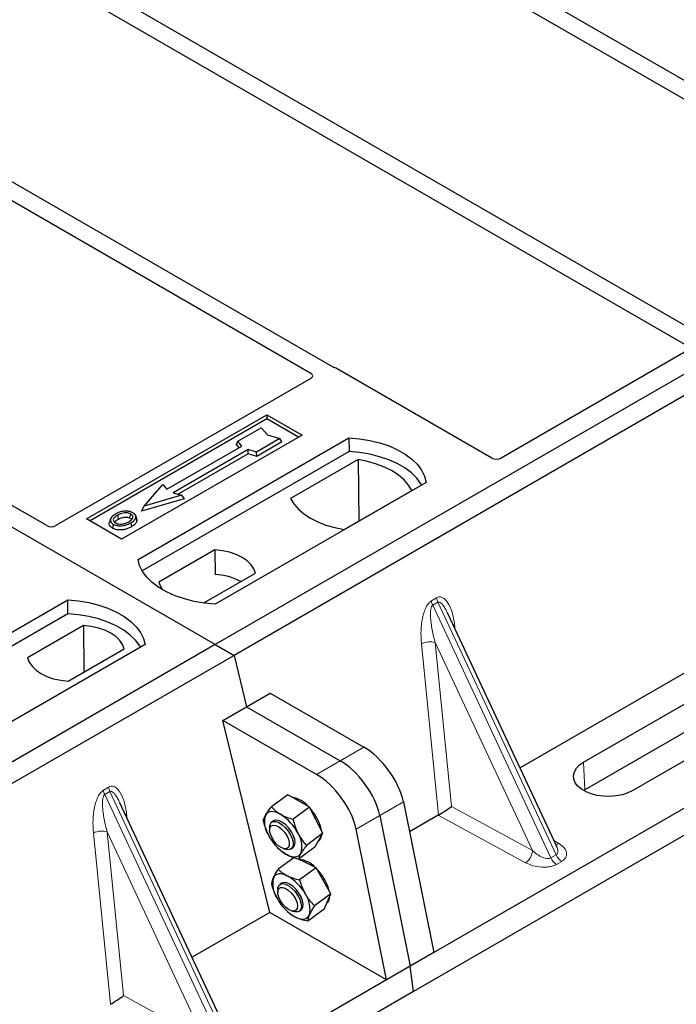
# Model space of a CAD drawing. Units: millimetres. Extents: x 0 to 420, y 0 to 297.
# Drawn here: x 302 to 312, y 108 to 123 of the extents above; entities that cross this region are included whole.
import ezdxf

# ---------------------------------------------------------------- set-up
doc = ezdxf.new("R2010")
doc.units = ezdxf.units.MM

msp = doc.modelspace()

# ---------------------------------------------------------------- linework, layer by layer
at = {"color": 7, "linetype": 'Continuous', "lineweight": 25}
for p, q in [((304.65251, 113.19856), (266.8223, 135.03748)), ((315.21509, 119.70421), (303.95384, 126.20519)), ((303.70635, 126.06232), (314.9676, 119.56134)), ((312.01543, 117.85709), (300.75418, 124.35807)), ((300.50669, 124.2152), (311.76794, 117.71422)), ((323.03729, 123.81186), (304.65251, 113.19856)), ((323.32013, 123.64858), (304.93535, 113.03528)), ((306.4314, 117.38643), (297.55452, 122.51095)), ((297.30703, 122.36807), (306.09341, 117.29581)), ((302.10761, 114.99426), (293.32024, 120.0671)), ((325.62285, 118.74892), (307.95213, 108.54783)), ((326.02957, 118.57544), (307.6448, 107.96214)), ((311.76836, 117.63302), (308.96517, 116.01477)), ((308.82513, 116.01477), (306.4903, 117.36264)), ((306.09383, 117.21461), (302.24766, 114.99426)), ((302.70797, 115.09671), (305.43033, 116.66829)), ((305.43033, 116.60586), (302.76204, 115.06549)), ((305.43033, 116.66829), (305.96066, 116.36214)), ((305.43033, 116.66829), (305.43033, 116.60586)), ((305.90658, 116.33092), (305.43033, 116.60586)), ((304.99079, 116.2689), (305.34434, 116.473)), ((305.34434, 116.473), (305.43862, 116.36415)), ((305.96066, 116.36214), (303.2383, 114.79055)), ((303.48578, 114.4844), (306.66776, 116.32132)), ((304.96959, 116.21781), (304.99079, 116.2689)), ((305.05442, 116.19542), (304.99079, 116.2689)), ((305.62718, 116.30972), (305.27363, 116.10562)), ((305.65658, 116.2594), (305.27707, 116.04031)), ((305.43862, 116.36415), (305.62718, 116.30972)), ((305.65658, 116.2594), (305.62718, 116.30972)), ((306.66776, 116.32132), (306.67105, 116.11195)), ((306.67105, 116.11195), (303.54965, 114.31001)), ((303.92305, 115.54229), (305.05442, 116.19542)), ((305.14635, 116.14235), (304.01498, 115.48923)), ((305.0108, 116.17024), (304.96959, 116.21781)), ((305.27363, 116.10562), (305.14635, 116.14235)), ((305.14979, 116.07705), (305.14635, 116.14235)), ((305.27707, 116.04031), (305.27363, 116.10562)), ((305.14979, 116.07705), (304.09269, 115.4668)), ((305.27707, 116.04031), (305.14979, 116.07705)), ((306.81046, 115.9919), (305.78878, 115.40209)), ((306.81046, 115.9919), (306.81609, 115.0634)), ((303.57657, 115.28921), (303.85941, 115.61577)), ((303.85941, 115.61577), (303.92305, 115.54229)), ((307.83449, 115.64778), (304.65251, 113.81086)), ((306.59578, 114.93622), (307.61746, 115.52602)), ((304.1812, 115.39941), (303.53763, 115.21365)), ((304.14226, 115.45249), (303.57657, 115.28921)), ((304.01498, 115.48923), (304.14226, 115.45249)), ((304.14226, 115.45249), (304.1812, 115.39941)), ((303.53763, 115.21365), (303.57657, 115.28921)), ((303.2383, 114.79055), (302.70797, 115.09671)), ((303.07153, 115.09611), (303.05442, 115.04493)), ((303.46755, 115.09422), (303.45043, 115.14544)), ((304.64524, 114.62969), (303.79974, 114.14159)), ((304.64524, 114.62969), (304.64806, 114.25746)), ((314.73516, 114.50183), (309.25046, 111.33558)), ((304.47923, 113.82662), (305.25779, 114.27607)), ((299.24314, 112.03518), (302.42512, 113.8721)), ((302.42841, 113.66273), (302.42512, 113.8721)), ((302.42841, 113.66273), (299.30701, 111.86078)), ((309.80487, 110.14987), (308.1598, 113.66816)), ((302.66534, 113.48672), (301.81984, 112.99862)), ((302.66534, 113.48672), (302.67062, 112.78253)), ((310.21055, 111.42416), (313.74608, 113.46518)), ((304.65251, 113.19856), (286.26773, 102.58525)), ((303.59185, 113.19856), (300.40987, 111.36164)), ((302.43239, 112.645), (303.27789, 113.1331)), ((304.65251, 113.19856), (304.93535, 113.03528)), ((304.93535, 113.03528), (286.55058, 102.42197)), ((304.93535, 113.03528), (305.12417, 112.25956)), ((313.76461, 113.04621), (310.22908, 111.00519)), ((314.49025, 113.03558), (310.95471, 110.99456)), ((305.12417, 112.25956), (305.4812, 112.46567)), ((305.4812, 112.46567), (306.89377, 111.65021)), ((304.76714, 112.05346), (305.12417, 112.25956)), ((305.12417, 112.25956), (306.53674, 111.4441)), ((305.47272, 109.15474), (304.76714, 112.05346)), ((306.17971, 111.23799), (304.76714, 112.05346)), ((305.7468, 110.93149), (305.49873, 110.74802)), ((305.91003, 110.83779), (305.7468, 110.93149)), ((310.22908, 111.00519), (310.21109, 110.99425)), ((304.85512, 107.29244), (303.21005, 110.81073)), ((306.07325, 110.74408), (305.91003, 110.83779)), ((307.49012, 110.82547), (307.95213, 108.54783)), ((306.07325, 110.74408), (305.82518, 110.56062)), ((306.17501, 110.54661), (306.07325, 110.74408)), ((307.13309, 110.61936), (307.59511, 108.34172)), ((308.01765, 110.62389), (307.58202, 110.37241)), ((305.52857, 110.53558), (305.50154, 110.51559)), ((306.27676, 110.34914), (306.17501, 110.54661)), ((305.47173, 110.43931), (305.47229, 110.39722)), ((306.27676, 110.34914), (306.02869, 110.16567)), ((306.21529, 110.24537), (306.27676, 110.34914)), ((307.23808, 108.13562), (306.77606, 110.41325)), ((305.47215, 110.28887), (305.47239, 110.28846)), ((306.15382, 110.1416), (306.21529, 110.24537)), ((306.20437, 110.22693), (306.20917, 110.23048)), ((305.57315, 110.15223), (305.58241, 110.14214)), ((305.67711, 110.12028), (305.71719, 110.10742)), ((305.79885, 110.11358), (305.82588, 110.13357)), ((306.15382, 110.1416), (305.90575, 109.95813)), ((309.8022, 110.14861), (309.79895, 110.15534)), ((305.83838, 109.98043), (305.60297, 109.80633)), ((306.01208, 109.90932), (305.90924, 109.96071)), ((306.17311, 109.82884), (306.01208, 109.90932)), ((306.17311, 109.82884), (305.92504, 109.64537)), ((306.28426, 109.63235), (306.17311, 109.82884)), ((305.65158, 109.59585), (305.62455, 109.57586)), ((306.3954, 109.43586), (306.28426, 109.63235)), ((305.59474, 109.49958), (305.59531, 109.45749)), ((306.3954, 109.43586), (306.14733, 109.25239)), ((306.3455, 109.31985), (306.3954, 109.43586)), ((305.59538, 109.34877), (305.5954, 109.34873)), ((306.29561, 109.20383), (306.3455, 109.31985)), ((305.47272, 109.15474), (304.30071, 108.47815)), ((307.23808, 108.13562), (305.47272, 109.15474)), ((305.69616, 109.2125), (305.70278, 109.20529)), ((305.70311, 109.20842), (305.72546, 109.18132)), ((305.80012, 109.18056), (305.8402, 109.16769)), ((305.92186, 109.17385), (305.94889, 109.19384)), ((306.29561, 109.20383), (306.04754, 109.02036)), ((307.95213, 108.54783), (307.59511, 108.34172)), ((307.59511, 108.34172), (307.23808, 108.13562)), ((307.6448, 107.96214), (307.59511, 108.34172)), ((307.23808, 108.13562), (289.56736, 97.93453)), ((307.6448, 107.96214), (289.26002, 97.34883))]:
    msp.add_line(p, q, dxfattribs=at)
at = {"color": 8, "linetype": 'Continuous', "lineweight": 18}
for p, q in [((307.91406, 113.85868), (307.99205, 113.9037)), ((308.01181, 113.83652), (307.93382, 113.79149)), ((309.71634, 109.97922), (307.93382, 113.79149)), ((308.01181, 113.83652), (309.79433, 110.02424)), ((308.26379, 113.50073), (308.27352, 113.42495)), ((308.0187, 110.62451), (307.7618, 113.21094)), ((309.43801, 110.0878), (307.96986, 113.22772)), ((307.96986, 113.22772), (308.21547, 110.75501)), ((306.89377, 111.65021), (306.53674, 111.4441)), ((306.53674, 111.4441), (306.17971, 111.23799)), ((310.21055, 111.42416), (310.22908, 111.00519)), ((302.96431, 111.00125), (303.0423, 111.04628)), ((303.06206, 110.97909), (302.98407, 110.93407)), ((304.7666, 107.12179), (302.98407, 110.93407)), ((303.06206, 110.97909), (304.84459, 107.16681)), ((307.13309, 110.61936), (307.49012, 110.82547)), ((308.21547, 110.75501), (309.43801, 110.0878)), ((303.31405, 110.64331), (303.32377, 110.56752)), ((306.77606, 110.41325), (307.13309, 110.61936)), ((309.33498, 109.90495), (308.01765, 110.62389)), ((303.06895, 107.76708), (302.81205, 110.35351)), ((304.48826, 107.23037), (303.02011, 110.37029)), ((303.02011, 110.37029), (303.26572, 107.89758)), ((309.76267, 110.24012), (309.83698, 110.19474)), ((309.71634, 109.97922), (309.79433, 110.02424)), ((309.87961, 109.92536), (309.80162, 109.88034)), ((303.26572, 107.89758), (304.48826, 107.23037))]:
    msp.add_line(p, q, dxfattribs=at)
at = {"color": 7, "linetype": 'Continuous', "lineweight": 25, "flags": 128}
for points in [[(306.66776, 116.32132), (306.82869, 116.30716), (306.98522, 116.28136), (307.13484, 116.24434), (307.27514, 116.19669), (307.40388, 116.13918), (307.51899, 116.07273), (307.61861, 115.99841), (307.70114, 115.91742), (307.76527, 115.83104), (307.80996, 115.74068), (307.83449, 115.64778)], [(307.76683, 115.60872), (307.75618, 115.62663), (307.69252, 115.71196), (307.61076, 115.79198), (307.51219, 115.86543), (307.39839, 115.93112), (307.27117, 115.98803), (307.13254, 116.03523), (306.98473, 116.07197), (306.83008, 116.09769), (306.67105, 116.11195)], [(307.61746, 115.52602), (307.56771, 115.60703), (307.50057, 115.68375), (307.41714, 115.75494), (307.31875, 115.81945), (307.207, 115.87625), (307.08368, 115.92442), (306.95079, 115.96317), (306.81046, 115.9919)], [(305.78878, 115.40209), (305.83853, 115.32108), (305.90567, 115.24436), (305.9891, 115.17317), (306.08749, 115.10866), (306.19924, 115.05186), (306.32256, 115.0037), (306.45545, 114.96494), (306.59578, 114.93622)], [(303.19235, 115.09378), (303.18622, 115.12389), (303.1801, 115.154)], [(303.36324, 115.1089), (303.3694, 115.13899), (303.37556, 115.16908)], [(303.45086, 115.11357), (303.45947, 115.08628), (303.46809, 115.059)], [(303.11182, 115.01635), (303.10565, 114.98626), (303.09949, 114.95617)], [(303.37609, 115.03623), (303.38227, 115.00615), (303.38845, 114.97607)], [(305.25779, 114.27607), (305.23353, 114.34177), (305.19097, 114.4043), (305.13126, 114.46196), (305.05601, 114.5132), (304.96725, 114.55664), (304.86736, 114.59111), (304.75906, 114.61568), (304.64524, 114.62969)], [(304.65251, 113.81086), (304.49159, 113.82503), (304.33506, 113.85082), (304.18544, 113.88784), (304.04513, 113.93549), (303.91639, 113.993), (303.80129, 114.05945), (303.70167, 114.13377), (303.61913, 114.21477), (303.555, 114.30114), (303.51031, 114.3915), (303.48578, 114.4844)], [(303.79974, 114.14159), (303.824, 114.07589), (303.85683, 114.02528)], [(302.42512, 113.8721), (302.58605, 113.85793), (302.74258, 113.83214), (302.8922, 113.79512), (303.0325, 113.74747), (303.16124, 113.68996), (303.27635, 113.62351), (303.37597, 113.54919), (303.4585, 113.46819), (303.52263, 113.38182), (303.56732, 113.29146), (303.59185, 113.19856)], [(303.52419, 113.1595), (303.51354, 113.1774), (303.44988, 113.26274), (303.36812, 113.34276), (303.26955, 113.4162), (303.15575, 113.4819), (303.02853, 113.5388), (302.8899, 113.586), (302.74209, 113.62275), (302.58744, 113.64846), (302.42841, 113.66273)], [(303.27789, 113.1331), (303.25363, 113.1988), (303.21107, 113.26133), (303.15136, 113.31899), (303.07611, 113.37023), (302.98735, 113.41367), (302.88747, 113.44814), (302.77916, 113.47271), (302.66534, 113.48672)], [(301.81984, 112.99862), (301.8441, 112.93292), (301.88666, 112.87039), (301.94637, 112.81273), (302.02162, 112.76149), (302.11039, 112.71805), (302.21027, 112.68358), (302.31858, 112.65901), (302.43239, 112.645)], [(310.95471, 110.99456), (310.88001, 110.95875), (310.79518, 110.93147), (310.70311, 110.91366), (310.60693, 110.90591), (310.50993, 110.9085), (310.41541, 110.92133), (310.32658, 110.94398), (310.24647, 110.97566), (310.17781, 111.01529), (310.12293, 111.06154), (310.08371, 111.11282), (310.06147, 111.16739), (310.05699, 111.22339), (310.07041, 111.27891), (310.10126, 111.33206), (310.14852, 111.38103), (310.21055, 111.42416)], [(305.63694, 110.63582), (305.60038, 110.65443), (305.56514, 110.66756), (305.53182, 110.675), (305.50098, 110.67661), (305.47316, 110.67237), (305.44883, 110.66235), (305.42841, 110.64672), (305.41224, 110.62575)], [(305.47172, 110.44032), (305.47799, 110.48233), (305.49703, 110.5119), (305.52743, 110.52684), (305.56693, 110.52604), (305.61262, 110.50955), (305.66108, 110.4786), (305.70874, 110.43549), (305.75206, 110.38341), (305.78782, 110.32623), (305.81338, 110.26819), (305.82683, 110.21358), (305.82718, 110.16647), (305.81441, 110.13034), (305.78946, 110.10787), (305.75418, 110.10074), (305.71719, 110.10742)], [(305.47229, 110.39806), (305.47858, 110.43594), (305.49755, 110.46114), (305.52751, 110.47141), (305.56579, 110.46585), (305.609, 110.44493), (305.65329, 110.41053), (305.69473, 110.3657), (305.72964, 110.31442), (305.75491, 110.26126), (305.7683, 110.21092), (305.76862, 110.16789), (305.75585, 110.13599), (305.73111, 110.11806), (305.6966, 110.11568), (305.6554, 110.12907), (305.61115, 110.15704), (305.56781, 110.1971), (305.5292, 110.2457), (305.49877, 110.29851), (305.47922, 110.35085), (305.47229, 110.39806)], [(305.82588, 110.13357), (305.82804, 110.13525), (305.8482, 110.16356), (305.85568, 110.20455), (305.84992, 110.25518), (305.83135, 110.3117), (305.80135, 110.36992), (305.76215, 110.42551), (305.71664, 110.47436), (305.66822, 110.51285), (305.62046, 110.53811), (305.57691, 110.54828), (305.5408, 110.5426), (305.52857, 110.53558)], [(305.71751, 110.03333), (305.75407, 110.01472), (305.78931, 110.00159), (305.82263, 109.99415), (305.85347, 109.99254), (305.88129, 109.99678), (305.90562, 110.0068), (305.92604, 110.02243), (305.9422, 110.0434)], [(305.73899, 109.70735), (305.70311, 109.72287), (305.66889, 109.73278), (305.63691, 109.73691), (305.60773, 109.73518), (305.58185, 109.72763), (305.5597, 109.71439), (305.54167, 109.69567), (305.52806, 109.67182)], [(305.59474, 109.49958), (305.59633, 109.52368), (305.60932, 109.5596), (305.63446, 109.58182), (305.6699, 109.58868), (305.71299, 109.57969), (305.76056, 109.55551), (305.80906, 109.51793), (305.8549, 109.46973), (305.89469, 109.4145), (305.92546, 109.35633), (305.94494, 109.29954), (305.95169, 109.24833), (305.9452, 109.2065), (305.92595, 109.17716), (305.89537, 109.16248), (305.85574, 109.16356), (305.8402, 109.16769)], [(305.94889, 109.19384), (305.95775, 109.20186), (305.97456, 109.23388), (305.97843, 109.27784), (305.96909, 109.33047), (305.94722, 109.38788), (305.91446, 109.44581), (305.87322, 109.49996), (305.82657, 109.54631), (305.77797, 109.58143), (305.73102, 109.60271), (305.6892, 109.60857), (305.65562, 109.59859), (305.65158, 109.59585)], [(305.59663, 109.4776), (305.60905, 109.50985), (305.63348, 109.52821), (305.66775, 109.53103), (305.70881, 109.51808), (305.75302, 109.49049), (305.79645, 109.45072), (305.83524, 109.40231), (305.86594, 109.34955), (305.88582, 109.29713), (305.89312, 109.24972), (305.8872, 109.21152), (305.86856, 109.18593), (305.83888, 109.17522), (305.80079, 109.18034), (305.75767, 109.20084), (305.71336, 109.2349), (305.67178, 109.27949), (305.63665, 109.33065), (305.61107, 109.38383), (305.59732, 109.43431), (305.59663, 109.4776)], [(305.86148, 109.08234), (305.89737, 109.06682), (305.93159, 109.05691), (305.96356, 109.05279), (305.99274, 109.05451), (306.01863, 109.06206), (306.04077, 109.07531), (306.05881, 109.09402), (306.07242, 109.11788)]]:
    msp.add_lwpolyline(points, dxfattribs=at)
at = {"color": 8, "linetype": 'Continuous', "lineweight": 18, "flags": 128}
for points in [[(308.24452, 113.48697), (308.24549, 113.4878), (308.26379, 113.50073)], [(303.29477, 110.62954), (303.29574, 110.63037), (303.31405, 110.64331)]]:
    msp.add_lwpolyline(points, dxfattribs=at)
at = {"color": 7, "linetype": 'Continuous', "lineweight": 25}
for centre, radius, start, end in [((304.58929, 113.2865), 0.97274, 62.50722, 86.535942), ((305.73237, 110.47041), 0.43097, 40.963202, 79.317795), ((305.73591, 110.51572), 0.34186, 161.224251, 214.009603), ((305.24938, 110.01698), 0.73018, 26.663009, 57.942757), ((305.48567, 110.1932), 0.80044, 27.446593, 41.846162), ((305.7282, 110.30846), 0.53217, 9.309284, 28.470344), ((306.10506, 110.65217), 0.73018, 206.663009, 237.942757), ((305.61854, 110.15343), 0.34186, 341.224251, 34.009603), ((306.12884, 110.32766), 0.12608, 309.5757, 352.051665), ((305.87889, 109.57613), 0.38078, 43.342705, 83.549536), ((305.60865, 109.2531), 0.80071, 29.541202, 44.116123), ((305.90866, 109.58416), 0.39057, 167.030025, 215.147682), ((305.39489, 109.09698), 0.70068, 28.412724, 60.587364), ((305.80136, 109.35118), 0.58477, 12.337064, 30.489966), ((305.69181, 109.20553), 0.39057, 347.030025, 35.147682), ((306.20559, 109.69271), 0.70068, 208.412724, 240.587364), ((306.24489, 109.39366), 0.13495, 310.305736, 2.433125)]:
    msp.add_arc(centre, radius, start, end, dxfattribs=at)
at = {"color": 8, "linetype": 'Continuous', "lineweight": 18}
for centre, radius, start, end in [((308.20971, 113.9312), 0.21939, 187.201049, 205.569547), ((308.13172, 113.88618), 0.21939, 187.201049, 205.569547), ((307.88601, 112.96914), 0.27183, 72.03349, 117.188958), ((303.18197, 111.02875), 0.21939, 187.201049, 205.569547), ((303.25996, 111.07378), 0.21939, 187.201049, 205.569547), ((302.93626, 110.11171), 0.27183, 72.03349, 117.188958), ((309.78688, 110.27925), 0.09824, 271.984426, 300.661613), ((309.20133, 110.1007), 0.23703, 304.323191, 356.879612), ((310.00024, 110.1156), 0.22527, 203.927845, 237.622793), ((309.92225, 110.07058), 0.22527, 203.927845, 237.622793)]:
    msp.add_arc(centre, radius, start, end, dxfattribs=at)
at = {"color": 7, "linetype": 'Continuous', "lineweight": 25}
for centre, major_axis, ratio, start_param, end_param in [((306.02156, 117.25533), (0.10129, -0.00051), 0.5703075, 5.50967628, 7.06834258), ((306.42028, 117.32062), (0.1, 0), 0.5885797, 0.79508335, 1.14385072), ((308.89515, 116.05679), (0.1, 0), 0.5885797, 3.936676, 5.48810196), ((302.17764, 115.03628), (0.1, 0), 0.5885797, 3.936676, 5.48810196), ((306.9683, 111.08083), (-0.44408, 0.60843), 0.49196336, 3.96157288, 5.44510274), ((306.61128, 110.87472), (-0.44408, 0.60843), 0.49196336, 3.96157288, 5.44510274), ((306.25425, 110.66862), (-0.44408, 0.60843), 0.49196336, 3.96157288, 5.44510274), ((308.11244, 110.69464), (0.14137, 0.09366), 0.05450221, 3.95198032, 5.49209732), ((308.00232, 110.75474), (0.05615, 0.13973), 0.6535879, 3.83626671, 3.84619267), ((303.16269, 107.83721), (0.14137, 0.09366), 0.05450221, 3.95198032, 5.49209732)]:
    msp.add_ellipse(centre, major_axis=major_axis, ratio=ratio, start_param=start_param, end_param=end_param, dxfattribs=at)
for points, knots in [([(306.46169, 117.37419), (306.45628, 117.37583), (306.4481, 117.37832), (306.43826, 117.38268), (306.43369, 117.38518), (306.4314, 117.38643)], [0, 0, 0, 0, 0.491969333, 0.74498878, 1, 1, 1, 1]), ([(306.46169, 117.37419), (306.45628, 117.37583), (306.4481, 117.37832), (306.43826, 117.38268), (306.43369, 117.38518), (306.4314, 117.38643)], [0, 0, 0, 0, 0.49196933, 0.74498878, 1, 1, 1, 1]), ([(303.27851, 115.2117), (303.26532, 115.20997), (303.23989, 115.20664), (303.19461, 115.19413), (303.1673, 115.18024), (303.14944, 115.17116)], [0, 0, 0, 0, 0.27153343, 0.52362658, 1, 1, 1, 1]), ([(303.40976, 115.18855), (303.39473, 115.19566), (303.3655, 115.20948), (303.31666, 115.2144), (303.28861, 115.21241), (303.27851, 115.2117)], [0, 0, 0, 0, 0.40401189, 0.78531098, 1, 1, 1, 1]), ([(303.14944, 115.17116), (303.1268, 115.15656), (303.09054, 115.13319), (303.06666, 115.0918), (303.06811, 115.05714), (303.08781, 115.03142), (303.10604, 115.01998), (303.11182, 115.01635)], [0, 0, 0, 0, 0.33256791, 0.53255571, 0.73347326, 0.91545454, 1, 1, 1, 1]), ([(303.1801, 115.154), (303.16161, 115.14236), (303.13376, 115.12481), (303.11328, 115.09494), (303.11199, 115.07079), (303.12435, 115.05), (303.13967, 115.03997), (303.14602, 115.03582)], [0, 0, 0, 0, 0.34877824, 0.52564357, 0.70353923, 0.87724806, 1, 1, 1, 1]), ([(303.13574, 115.04489), (303.14093, 115.05233), (303.15382, 115.07081), (303.17794, 115.08519), (303.19235, 115.09378)], [0, 0, 0, 0, 0.40246231, 1, 1, 1, 1]), ([(303.37556, 115.16908), (303.36572, 115.1738), (303.34546, 115.1835), (303.30428, 115.18846), (303.26126, 115.1857), (303.21772, 115.17375), (303.19346, 115.16102), (303.1801, 115.154)], [0, 0, 0, 0, 0.17225862, 0.35447336, 0.55448452, 0.75462439, 1, 1, 1, 1]), ([(303.19235, 115.09378), (303.21169, 115.10366), (303.24045, 115.11836), (303.29016, 115.12512), (303.32465, 115.12333), (303.34907, 115.1164), (303.35957, 115.11084), (303.36324, 115.1089)], [0, 0, 0, 0, 0.394042975, 0.585982887, 0.778296493, 0.922580769, 1, 1, 1, 1]), ([(303.34502, 115.05315), (303.36245, 115.06428), (303.38962, 115.08165), (303.4082, 115.11193), (303.40811, 115.13569), (303.39602, 115.15561), (303.38195, 115.16487), (303.37556, 115.16908)], [0, 0, 0, 0, 0.33950006, 0.52937578, 0.72004699, 0.8728419, 1, 1, 1, 1]), ([(303.36324, 115.1089), (303.37071, 115.10412), (303.38204, 115.09688), (303.385, 115.08743), (303.386, 115.08422)], [0, 0, 0, 0, 0.66017169, 1, 1, 1, 1]), ([(303.37609, 115.03623), (303.38531, 115.0419), (303.40375, 115.05324), (303.43389, 115.07798), (303.44418, 115.09957), (303.45086, 115.11357)], [0, 0, 0, 0, 0.25969956, 0.51986824, 1, 1, 1, 1]), ([(303.45086, 115.11357), (303.45206, 115.1265), (303.4541, 115.14839), (303.43304, 115.17373), (303.41627, 115.18441), (303.40976, 115.18855)], [0, 0, 0, 0, 0.46933543, 0.79410241, 1, 1, 1, 1]), ([(303.46465, 115.09392), (303.4673, 115.08786), (303.47233, 115.07633), (303.46945, 115.06457), (303.46809, 115.059)], [0, 0, 0, 0, 0.52557041, 1, 1, 1, 1]), ([(303.09949, 114.95617), (303.08577, 114.96598), (303.05956, 114.98471), (303.04788, 115.01744), (303.05355, 115.03674), (303.05593, 115.04482)], [0, 0, 0, 0, 0.38977969, 0.74444129, 1, 1, 1, 1]), ([(303.38845, 114.97607), (303.35834, 114.9613), (303.31149, 114.93833), (303.22977, 114.92636), (303.16625, 114.93035), (303.1231, 114.94346), (303.10431, 114.95357), (303.09949, 114.95617)], [0, 0, 0, 0, 0.36015544, 0.56032976, 0.76223452, 0.93895227, 1, 1, 1, 1]), ([(303.11182, 115.01635), (303.12578, 115.00977), (303.15354, 114.99669), (303.206, 114.99003), (303.26399, 114.99365), (303.32362, 115.00879), (303.3587, 115.02713), (303.37609, 115.03623)], [0, 0, 0, 0, 0.17995249, 0.35775996, 0.52391077, 0.76388676, 1, 1, 1, 1]), ([(303.14602, 115.03582), (303.15536, 115.03138), (303.17511, 115.02198), (303.21342, 115.01678), (303.24511, 115.01807), (303.26196, 115.02153), (303.26671, 115.02251)], [0, 0, 0, 0, 0.2772344, 0.58639771, 0.88341737, 1, 1, 1, 1]), ([(303.26671, 115.02251), (303.27882, 115.02576), (303.29923, 115.03124), (303.32491, 115.04215), (303.33829, 115.04947), (303.34502, 115.05315)], [0, 0, 0, 0, 0.41949295, 0.70780539, 1, 1, 1, 1]), ([(303.46809, 115.059), (303.46104, 115.04404), (303.4502, 115.02103), (303.41821, 114.99442), (303.39844, 114.98223), (303.38845, 114.97607)], [0, 0, 0, 0, 0.47867833, 0.7367445, 1, 1, 1, 1]), ([(305.37579, 110.54049), (305.37878, 110.55217), (305.38482, 110.57574), (305.40305, 110.60898), (305.41224, 110.62575)], [0, 0, 0, 0, 0.49545796, 1, 1, 1, 1]), ([(305.41224, 110.62575), (305.41373, 110.62824), (305.42499, 110.64703), (305.45126, 110.68619), (305.48281, 110.72729), (305.49873, 110.74802)], [0, 0, 0, 0, 0.07008577, 0.53078223, 1, 1, 1, 1]), ([(305.49873, 110.74802), (305.51825, 110.72764), (305.55764, 110.68648), (305.61035, 110.65281), (305.63694, 110.63582)], [0, 0, 0, 0, 0.49545796, 1, 1, 1, 1]), ([(305.63694, 110.63582), (305.64084, 110.63362), (305.67036, 110.61697), (305.73107, 110.58929), (305.79362, 110.57023), (305.82518, 110.56062)], [0, 0, 0, 0, 0.07008577, 0.53078223, 1, 1, 1, 1]), ([(305.37579, 110.54049), (305.38056, 110.52111), (305.39906, 110.4459), (305.42975, 110.37623), (305.45253, 110.32451)], [0, 0, 0, 0, 0.25755135, 1, 1, 1, 1]), ([(305.82518, 110.56062), (305.82995, 110.54124), (305.84845, 110.46603), (305.87914, 110.39636), (305.90192, 110.34464)], [0, 0, 0, 0, 0.25755135, 1, 1, 1, 1]), ([(305.90192, 110.34464), (305.91154, 110.32696), (305.94737, 110.26114), (305.99434, 110.206), (306.02869, 110.16567)], [0, 0, 0, 0, 0.26863361, 1, 1, 1, 1]), ([(305.47257, 110.28921), (305.47569, 110.28347), (305.48687, 110.2629), (305.50153, 110.24566), (305.51209, 110.23324)], [0, 0, 0, 0, 0.27931608, 1, 1, 1, 1]), ([(306.02869, 110.16567), (306.01171, 110.14364), (305.97745, 110.09919), (305.95402, 110.06211), (305.9422, 110.0434)], [0, 0, 0, 0, 0.49545796, 1, 1, 1, 1]), ([(305.71751, 110.03333), (305.71367, 110.03557), (305.6846, 110.05256), (305.63482, 110.08832), (305.59792, 110.12635), (305.5793, 110.14554)], [0, 0, 0, 0, 0.07008577, 0.53078223, 1, 1, 1, 1]), ([(305.90575, 109.95813), (305.87225, 109.96818), (305.80463, 109.98845), (305.74673, 110.01828), (305.71751, 110.03333)], [0, 0, 0, 0, 0.49545796, 1, 1, 1, 1]), ([(305.9422, 110.0434), (305.94078, 110.04096), (305.92997, 110.0225), (305.91463, 109.99142), (305.90873, 109.96929), (305.90575, 109.95813)], [0, 0, 0, 0, 0.07008577, 0.53078223, 1, 1, 1, 1]), ([(305.52806, 109.67182), (305.52927, 109.67459), (305.53845, 109.69558), (305.5608, 109.73888), (305.58883, 109.78371), (305.60297, 109.80633)], [0, 0, 0, 0, 0.07008577, 0.53078223, 1, 1, 1, 1]), ([(305.60297, 109.80633), (305.62213, 109.78809), (305.6608, 109.75127), (305.71277, 109.72208), (305.73899, 109.70735)], [0, 0, 0, 0, 0.49545796, 1, 1, 1, 1]), ([(305.50318, 109.57431), (305.50429, 109.58798), (305.50653, 109.61557), (305.52084, 109.65295), (305.52806, 109.67182)], [0, 0, 0, 0, 0.49545796, 1, 1, 1, 1]), ([(305.50318, 109.57431), (305.50873, 109.55502), (305.5303, 109.48012), (305.56416, 109.41079), (305.58931, 109.35931)], [0, 0, 0, 0, 0.257551345, 1, 1, 1, 1]), ([(305.73899, 109.70735), (305.74284, 109.70546), (305.77197, 109.69119), (305.83193, 109.66799), (305.89382, 109.65296), (305.92504, 109.64537)], [0, 0, 0, 0, 0.07008577, 0.53078223, 1, 1, 1, 1]), ([(305.92504, 109.64537), (305.9306, 109.62608), (305.95216, 109.55119), (305.98603, 109.48186), (306.01117, 109.43038)], [0, 0, 0, 0, 0.25755135, 1, 1, 1, 1]), ([(306.01117, 109.43038), (306.02164, 109.41279), (306.06065, 109.3473), (306.11071, 109.29248), (306.14733, 109.25239)], [0, 0, 0, 0, 0.26863361, 1, 1, 1, 1]), ([(305.59569, 109.34902), (305.60391, 109.33473), (305.62057, 109.3058), (305.64206, 109.28153), (305.65294, 109.26924)], [0, 0, 0, 0, 0.49364069, 1, 1, 1, 1]), ([(305.86148, 109.08234), (305.8577, 109.08427), (305.82902, 109.09888), (305.77998, 109.13016), (305.74375, 109.16417), (305.72546, 109.18132)], [0, 0, 0, 0, 0.070085768, 0.530782234, 1, 1, 1, 1]), ([(306.07242, 109.11788), (306.07126, 109.11515), (306.06253, 109.09449), (306.05111, 109.05927), (306.04874, 109.03341), (306.04754, 109.02036)], [0, 0, 0, 0, 0.070085768, 0.530782234, 1, 1, 1, 1]), ([(306.14733, 109.25239), (306.13223, 109.22838), (306.10176, 109.17991), (306.08226, 109.13868), (306.07242, 109.11788)], [0, 0, 0, 0, 0.49545796, 1, 1, 1, 1]), ([(306.04754, 109.02036), (306.01439, 109.02826), (305.94749, 109.04421), (305.89033, 109.06955), (305.86148, 109.08234)], [0, 0, 0, 0, 0.49545796, 1, 1, 1, 1])]:
    msp.add_open_spline(points, degree=3, knots=knots, dxfattribs=at)
at = {"color": 8, "linetype": 'Continuous', "lineweight": 18}
for points, knots in [([(307.99205, 113.9037), (308.00516, 113.90931), (308.03356, 113.92145), (308.07683, 113.91284), (308.11955, 113.88472), (308.17642, 113.81492), (308.23156, 113.68783), (308.25288, 113.56411), (308.26379, 113.50073)], [0, 0, 0, 0, 0.07477063, 0.16194254, 0.26737508, 0.3928394, 0.68901406, 1, 1, 1, 1]), ([(307.7618, 113.21094), (307.75785, 113.27833), (307.75013, 113.40991), (307.77136, 113.58109), (307.80632, 113.70389), (307.83777, 113.77483), (307.87388, 113.82927), (307.90137, 113.84939), (307.91406, 113.85868)], [0, 0, 0, 0, 0.31098594, 0.6071606, 0.73262492, 0.83805746, 0.92522937, 1, 1, 1, 1]), ([(307.93382, 113.79149), (307.93065, 113.78913), (307.92398, 113.78414), (307.91266, 113.76514), (307.90296, 113.72881), (307.8986, 113.67149), (307.90066, 113.5997), (307.90963, 113.51325), (307.92477, 113.41945), (307.94515, 113.32188), (307.96167, 113.25892), (307.96986, 113.22772)], [0, 0, 0, 0, 0.02332053, 0.04924062, 0.11530744, 0.21018812, 0.33714952, 0.47881666, 0.65536117, 0.8292081, 1, 1, 1, 1]), ([(308.15971, 113.66812), (308.14906, 113.69003), (308.12849, 113.73241), (308.09546, 113.78513), (308.06446, 113.82204), (308.03984, 113.83856), (308.02246, 113.84099), (308.01523, 113.83795), (308.01181, 113.83652)], [0, 0, 0, 0, 0.28745525, 0.55577557, 0.75630466, 0.89593204, 0.95071277, 1, 1, 1, 1]), ([(303.0423, 111.04628), (303.05541, 111.05188), (303.08381, 111.06402), (303.12709, 111.05541), (303.16981, 111.02729), (303.22667, 110.95749), (303.28182, 110.83041), (303.30313, 110.70668), (303.31405, 110.64331)], [0, 0, 0, 0, 0.07477063, 0.16194254, 0.26737508, 0.3928394, 0.68901406, 1, 1, 1, 1]), ([(302.81205, 110.35351), (302.8081, 110.4209), (302.80038, 110.55248), (302.82161, 110.72366), (302.85657, 110.84646), (302.88803, 110.9174), (302.92413, 110.97184), (302.95162, 110.99196), (302.96431, 111.00125)], [0, 0, 0, 0, 0.31098594, 0.6071606, 0.73262492, 0.83805746, 0.92522937, 1, 1, 1, 1]), ([(302.98407, 110.93407), (302.98091, 110.9317), (302.97423, 110.92671), (302.96291, 110.90771), (302.95322, 110.87138), (302.94885, 110.81406), (302.95091, 110.74228), (302.95988, 110.65582), (302.97502, 110.56202), (302.9954, 110.46445), (303.01192, 110.40149), (303.02011, 110.37029)], [0, 0, 0, 0, 0.02332053, 0.04924062, 0.11530744, 0.21018812, 0.33714952, 0.47881666, 0.65536117, 0.8292081, 1, 1, 1, 1]), ([(303.20996, 110.81069), (303.19932, 110.8326), (303.17874, 110.87498), (303.14572, 110.9277), (303.11471, 110.96461), (303.0901, 110.98114), (303.07271, 110.98356), (303.06548, 110.98053), (303.06206, 110.97909)], [0, 0, 0, 0, 0.28745525, 0.55577557, 0.75630466, 0.89593204, 0.95071277, 1, 1, 1, 1]), ([(309.83698, 110.19474), (309.86543, 110.17417), (309.92301, 110.13254), (309.95502, 110.0673), (309.95476, 110.01552), (309.94089, 109.98026), (309.91619, 109.94944), (309.8915, 109.93319), (309.87961, 109.92536)], [0, 0, 0, 0, 0.2635675, 0.53343026, 0.66207991, 0.78295497, 0.89544211, 1, 1, 1, 1]), ([(309.43801, 110.0878), (309.46125, 110.06763), (309.50699, 110.02795), (309.57557, 109.99073), (309.62979, 109.97318), (309.66445, 109.96802), (309.69422, 109.96942), (309.70916, 109.97604), (309.71634, 109.97922)], [0, 0, 0, 0, 0.29810159, 0.58659475, 0.7138298, 0.82203799, 0.91447217, 1, 1, 1, 1]), ([(309.79433, 110.02424), (309.80028, 110.02864), (309.81265, 110.03779), (309.82225, 110.05909), (309.82444, 110.08565), (309.8199, 110.1167), (309.80817, 110.13786), (309.8022, 110.14861)], [0, 0, 0, 0, 0.156898418, 0.326473254, 0.524973373, 0.758396777, 1, 1, 1, 1]), ([(309.80162, 109.88034), (309.78806, 109.87347), (309.7599, 109.85922), (309.70653, 109.84496), (309.64544, 109.83696), (309.55574, 109.8368), (309.44273, 109.85528), (309.37062, 109.88852), (309.33498, 109.90495)], [0, 0, 0, 0, 0.10455789, 0.21704503, 0.33792009, 0.46656974, 0.7364325, 1, 1, 1, 1])]:
    msp.add_open_spline(points, degree=3, knots=knots, dxfattribs=at)

doc.saveas('drawing.dxf')
